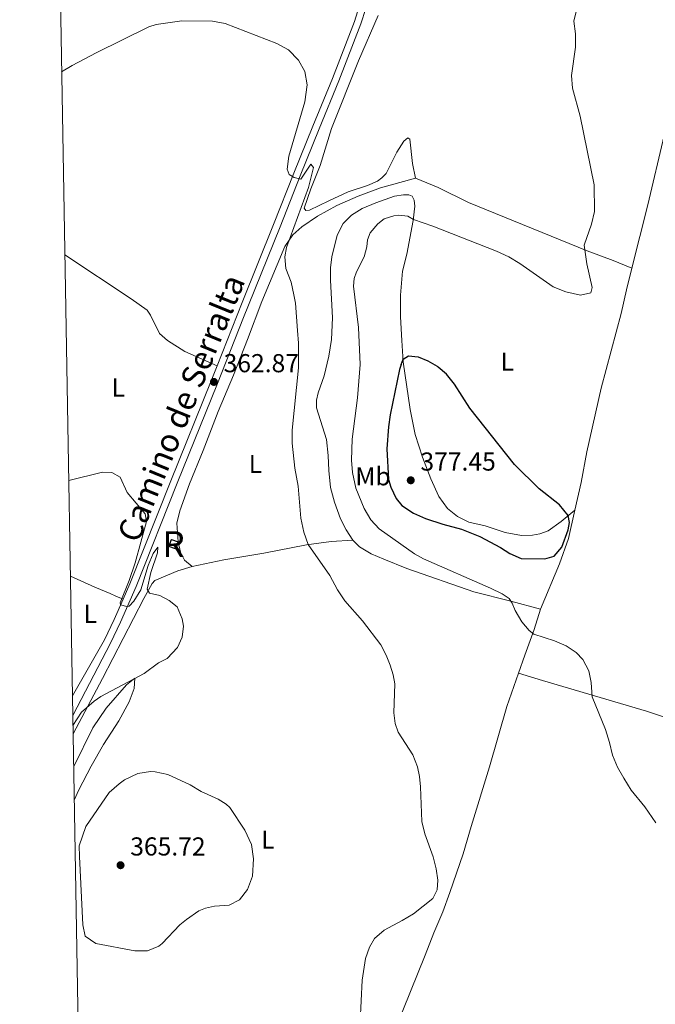
# Model space of a CAD drawing. Units: metres. Extents: x 622449 to 629426, y 655679 to 660428.
# Drawn here: x 622449 to 622695, y 659007 to 659387 of the extents above; entities that cross this region are included whole.
import ezdxf
from ezdxf.enums import TextEntityAlignment as Align

# ---------------------------------------------------------------- set-up
doc = ezdxf.new("R2010")
doc.units = ezdxf.units.M
doc.header["$MEASUREMENT"] = 0
doc.linetypes.add('DGN Style 3', pattern=[121.687118, 86.91937, -34.767748])
for name, color, linetype, lineweight in [('Centroides', 7, 'Continuous', 0), ('Edificios construcciones cerramientos', 7, 'Continuous', 0), ('Elementos auxiliares', 7, 'Continuous', 0), ('Entidades rústicas y varios', 7, 'Continuous', 0), ('Relieve y altimetría', 7, 'Continuous', 0), ('Textos de rotulación', 7, 'Continuous', 0), ('Viales y ferrocarril', 7, 'Continuous', 0)]:
    doc.layers.add(name, color=color, linetype=linetype, lineweight=lineweight)
doc.styles.add('Style-Arial', font='txt')
doc.styles.add('Style-Arial Narrow', font='txt')
doc.styles.add('Style-ariali', font='ariali.shx', dxfattribs={"bigfont": 'arialibig.shx'})

# ---------------------------------------------------------------- blocks, each defined once
blk = doc.blocks.new('5PATER_231')
at = {"layer": 'Relieve y altimetría', "linetype": 'Continuous', "lineweight": 0}
h = blk.add_hatch(color=250, dxfattribs=at)
edge = h.paths.add_edge_path()
edge.add_ellipse((1.001171767711639e-08, 1.001171767711639e-08), major_axis=(-1.095731443231309, -1.110710700762829), ratio=0.9994222409660316, start_angle=0, end_angle=360)
blk = doc.blocks.new('5PATER_233')
at = {"layer": 'Relieve y altimetría', "linetype": 'Continuous', "lineweight": 0}
h = blk.add_hatch(color=250, dxfattribs=at)
edge = h.paths.add_edge_path()
edge.add_ellipse((1.001171767711639e-08, 1.001171767711639e-08), major_axis=(-1.095731443231309, -1.110710700762829), ratio=0.9994222409660316, start_angle=0, end_angle=360)
blk = doc.blocks.new('5PATER_584')
at = {"layer": 'Relieve y altimetría', "linetype": 'Continuous', "lineweight": 0}
h = blk.add_hatch(color=250, dxfattribs=at)
edge = h.paths.add_edge_path()
edge.add_ellipse((1.001171767711639e-08, 1.001171767711639e-08), major_axis=(-1.095731442658746, -1.110710700182439), ratio=0.9994222409660319, start_angle=0, end_angle=360)

msp = doc.modelspace()

# ---------------------------------------------------------------- linework, layer by layer
at = {"layer": 'Edificios construcciones cerramientos', "color": 1, "linetype": 'DGN Style 3', "lineweight": 25, "extrusion": (-0.1036755742865919, 0.0339922174840958, 0.9940301325648331), "elevation": -41772.92591317616, "flags": 128}
msp.add_lwpolyline([(-820321.6610074516, 383890.6088353029), (-820318.7865939401, 383890.452713676), (-820318.9358057193, 383887.684760489), (-820321.8111694602, 383887.8405724234), (-820321.6610074516, 383890.6088353029)], dxfattribs=at)
at = {"layer": 'Edificios construcciones cerramientos', "color": 1, "linetype": 'Continuous', "lineweight": 0}
msp.add_3dface([(622510.378, 659185.3330000001, 361.18), (622507.81, 659186.3330000001, 360.878), (622506.767, 659183.649, 360.861), (622509.335, 659182.6499999999, 361.163)], dxfattribs=at)
at = {"layer": 'Elementos auxiliares', "color": 250, "linetype": 'Continuous', "lineweight": 0}
msp.add_3dface([(622449.0700000001, 660305.23), (629341.9199999999, 660427.8600000001), (629426.49, 655801.5900000001), (622529.1000000001, 655678.98)], dxfattribs=at)
at = {"layer": 'Entidades rústicas y varios', "color": 92, "linetype": 'Continuous', "lineweight": 0}
for points in [[(622717.8729999999, 659443.7620000001, 371.148), (622717.0860000001, 659436.344, 371.148), (622713.0090000001, 659409.4650000001, 371.99), (622711.003, 659395.0660000001, 371.99), (622706.923, 659377.5260000001, 371.99), (622703.916, 659366.352, 372.412), (622698.3289999999, 659342.483, 372.412), (622692.044, 659315.648, 371.569), (622685.9169999999, 659291.1810000001, 371.458)], [(622602.2080000001, 659325.9569999999, 367.778), (622601.033, 659331.6070000001, 367.778), (622599.9439999999, 659340.986, 366.935), (622599.1499999999, 659341.496, 366.092), (622597.6610000001, 659340.2339999999, 366.092), (622594.9680000001, 659336.0449999999, 366.092), (622590.848, 659327.807, 366.092), (622589.1410000001, 659326.0390000001, 366.513), (622587.4709999999, 659324.7779999999, 366.513), (622583.5560000001, 659323.0549999999, 366.513), (622576.091, 659320.6200000001, 366.092), (622568.6950000001, 659317.1710000001, 366.092), (622561.226, 659313.5419999999, 365.67), (622559.7409999999, 659313.4029999999, 365.249), (622559.165, 659314.3459999999, 365.249), (622561.689, 659321.7930000001, 365.67), (622565.2690000001, 659330.902, 365.67), (622569.7350000001, 659345.1470000001, 365.67), (622580.0719999999, 659371.3160000001, 366.513), (622587.7350000001, 659388.7720000001, 367.356)], [(622515.844, 659175.8829999999, 361.509), (622512.8459999999, 659178.2849999999, 361.509), (622511.3319999999, 659181.4610000001, 361.443), (622510.378, 659185.3330000001, 361.18), (622509.9169999999, 659192.6300000001, 361.115), (622511.03, 659197.3840000001, 361.246), (622514.818, 659207.7520000001, 361.509), (622520.0160000001, 659220.7409999999, 362.296), (622525.888, 659235.7749999999, 362.559), (622531.842, 659249.804, 363.412), (622537.175, 659263.5970000001, 363.478), (622542.767, 659278.284, 364.265), (622551.585, 659299.533, 365.25), (622554.713, 659304.0819999999, 365.25), (622558.2350000001, 659307.1100000001, 365.671), (622564.2949999999, 659311.287, 366.092), (622571.7649999999, 659315.315, 366.935), (622579.9950000001, 659318.977, 367.356), (622588.6570000001, 659322.1680000001, 367.356), (622597.4979999999, 659324.6340000001, 367.356), (622602.2080000001, 659325.9569999999, 367.778)], [(622602.2080000001, 659325.9569999999, 367.778), (622610.99, 659322.378, 368.199), (622622.625, 659316.5090000001, 368.199), (622668.635, 659297.814, 370.306), (622678.649, 659294.159, 370.727), (622685.9169999999, 659291.1810000001, 371.458)], [(622663.824, 659197.6570000001, 374.6), (622658.469, 659193.2860000001, 375.424), (622653.443, 659189.679, 375.884), (622650.254, 659188.4580000001, 376.015), (622647.375, 659187.923, 376.081), (622643.2139999999, 659187.882, 376.146), (622636.9029999999, 659189.058, 376.081), (622629.152, 659191.523, 375.884), (622622.869, 659193.037, 375.884), (622618.368, 659195.2110000001, 376.081), (622614.5860000001, 659198.2960000001, 376.343), (622611.247, 659202.9550000001, 376.606), (622608.1159999999, 659209.7250000001, 376.868), (622604.838, 659218.0860000001, 377), (622602.0889999999, 659226.889, 377), (622600.149, 659236.4809999999, 376.343), (622597.4310000001, 659254.997, 375.096), (622596.8489999999, 659263.2139999999, 374.309), (622596.3970000001, 659272.4029999999, 373.783), (622596.398, 659280.77, 373.586), (622597.1640000001, 659289.966, 373.39), (622598.78, 659296.584, 372.968), (622601.2150000001, 659309.605, 370.019), (622601.8859999999, 659315.1769999999, 369.176), (622601.676, 659317.385, 368.754), (622600.922, 659319.017, 368.333), (622599.6570000001, 659319.4920000001, 368.333), (622597.557, 659319.5349999999, 368.333), (622594.044, 659318.933, 367.911), (622586.869, 659316.4240000001, 367.911), (622581.54, 659314.163, 367.911), (622577.369, 659311.6799999999, 367.069), (622574.172, 659308.361, 367.069), (622571.875, 659303.881, 367.069), (622569.8670000001, 659295.514, 366.694), (622569.281, 659291.244, 366.563), (622569.26, 659286.5349999999, 366.76), (622570.135, 659272.023, 367.023), (622569.673, 659263.638, 366.498), (622568.7150000001, 659257.125, 366.104), (622566.791, 659249.5220000001, 365.775), (622564.4909999999, 659242.9140000001, 365.644), (622563.885, 659240.199, 365.644), (622563.923, 659237.173, 365.71), (622567.7790000001, 659224.8829999999, 366.629), (622568.3600000001, 659218.7679999999, 367.088), (622568.592, 659212.976, 366.826), (622569.362, 659206.3640000001, 366.694), (622570.8090000001, 659200.662, 366.694), (622573.1270000001, 659194.2380000001, 366.694), (622575.355, 659190.0390000001, 366.498), (622577.915, 659185.98, 366.498)], [(622466.533, 659296.3640000001, 363.675), (622492.1470000001, 659279.3119999999, 362.559), (622498.3330000001, 659274.977, 361.837), (622499.675, 659272.9709999999, 361.837), (622503.111, 659265.919, 362.034), (622506.2490000001, 659263.1440000001, 361.902), (622512.935, 659258.9140000001, 362.099), (622525.4639999999, 659253.408, 362.964)], [(622685.9169999999, 659291.1810000001, 371.458), (622683.8090000001, 659282.76, 371.421), (622681.7380000001, 659273.5959999999, 371.618), (622673.98, 659244.78, 372.471), (622668.406, 659220.2139999999, 373.652), (622666.2760000001, 659208.315, 374.374), (622663.824, 659197.6570000001, 374.6)], [(622650.497, 659159.3330000001, 371.289), (622657.9070000001, 659176.9099999999, 374.046), (622661.2990000001, 659186.6740000001, 374.834), (622663.824, 659197.6570000001, 374.6)], [(622515.844, 659175.8829999999, 361.509), (622527.9780000001, 659178.3870000001, 363.216), (622543.5120000001, 659181.0279999999, 364.397), (622559.9880000001, 659184.2949999999, 364.922), (622569.5260000001, 659185.476, 365.973), (622577.915, 659185.98, 366.498)], [(622577.915, 659185.98, 366.498), (622580.578, 659183.5220000001, 366.892), (622585.017, 659180.7990000001, 366.76), (622589.979, 659178.686, 366.76), (622598.8659999999, 659175.132, 367.351), (622624.7509999999, 659166.037, 368.992), (622639.023, 659162.405, 369.78), (622650.497, 659159.3330000001, 371.289)], [(622469.7380000001, 659111.2209999999, 359.796), (622481.129, 659132.575, 359.409), (622497.1259999999, 659163.5290000001, 359.803), (622500.2990000001, 659169.3319999999, 360.328), (622501.392, 659170.3840000001, 360.328), (622510.196, 659174.1429999999, 360.722), (622515.844, 659175.8829999999, 361.509)], [(622468.6840000001, 659172.1089999999, 359.962), (622478.1470000001, 659167.821, 359.436), (622484.047, 659165.3670000001, 358.714), (622486.23, 659164.4029999999, 358.911), (622489.112, 659163.2930000001, 360.027)], [(622650.497, 659159.3330000001, 371.289), (622648.121, 659151.459, 370.304), (622644.5220000001, 659141.6030000001, 369.188), (622642.058, 659134.6880000001, 368.707)], [(622642.058, 659134.6880000001, 368.707), (622637.4550000001, 659121.77, 367.81), (622630.783, 659098.379, 367.153), (622623.6740000001, 659075.392, 367.088), (622620.5689999999, 659064.756, 366.366), (622615.446, 659049.9199999999, 365.447), (622612.72, 659042.412, 365.578), (622609.3049999999, 659034.2450000001, 366.169), (622605.8640000001, 659025.6980000001, 366.366), (622594.632, 658997.5419999999, 365.775), (622592.453, 658988.962, 365.447), (622592.1030000001, 658983.02, 365.118), (622592.7690000001, 658971.6529999999, 364.823), (622592.808, 658970.6669999999, 364.757), (622592.7239999999, 658970.138, 364.462)], [(622642.058, 659134.6880000001, 368.707), (622651.3389999999, 659131.78, 368.707), (622691.544, 659119.9380000001, 371.529), (622712.591, 659113.004, 374.548)], [(622469.9569999999, 659098.521, 360.476), (622477.426, 659113.5, 360.369), (622482.5889999999, 659121.064, 360.107), (622490.342, 659130.077, 359.844), (622493.6000000001, 659132.689, 359.975), (622493.379, 659128.7690000001, 360.894), (622491.486, 659123.565, 361.945), (622487.4099999999, 659116.169, 362.207), (622481.467, 659107.1030000001, 362.798), (622476.675, 659098.6710000001, 363.717), (622471.956, 659089.4850000001, 364.045), (622470.1810000001, 659085.585, 363.969)]]:
    msp.add_polyline3d(points, dxfattribs=at)
at = {"layer": 'Relieve y altimetría', "color": 30, "linetype": 'Continuous', "lineweight": 0, "flags": 128}
for points, elevation in [([(622662.578, 659365.666), (622664.064, 659376.5560000001), (622664.118, 659381.6950000001), (622663.365, 659386.6410000001), (622667.0830000001, 659401.267)], 370), ([(622465.311, 659366.983), (622469.3740000001, 659369.537), (622478.7150000001, 659374.3729999999), (622498.9979999999, 659384.4169999999), (622501.824, 659385.311), (622511.7990000001, 659386.712), (622523.655, 659386.574), (622528.591, 659385.777), (622548.527, 659377.9439999999), (622553.0789999999, 659375.5020000001), (622556.865, 659371.5430000001), (622559.388, 659367.2309999999), (622560.321, 659362.075), (622559.4369999999, 659355.4469999999), (622553.2220000001, 659334.419), (622552.5460000001, 659329.378), (622553.3060000001, 659327.3600000001), (622555.1840000001, 659326.1599999999), (622557.824, 659325.571), (622561.645, 659331.3130000001), (622562.763, 659330.077), (622560.7690000001, 659322.395), (622552.2649999999, 659299.1669999999), (622551.6000000001, 659295.551), (622552.0050000001, 659291.031), (622554.064, 659285.7390000001), (622555.145, 659280.8559999999), (622555.7380000001, 659277.601), (622556.5700000001, 659267.122), (622556.905, 659262.1340000001), (622556.8670000001, 659252.592), (622554.5179999999, 659228.567), (622554.4569999999, 659223.567), (622555.477, 659213.854), (622556.8489999999, 659206.888), (622557.8459999999, 659194.5959999999), (622558.946, 659189.068), (622560.6950000001, 659184.382), (622569.0719999999, 659172.4070000001), (622572.068, 659166.79), (622574.845, 659162.6329999999), (622581.632, 659154.8319999999), (622588.729, 659145.615), (622590.8260000001, 659141.537), (622592.3260000001, 659137.6869999999), (622593.565, 659134.037), (622594.1699999999, 659130.4880000001), (622593.7779999999, 659119.2890000001), (622594.3189999999, 659115.2320000001), (622595.5079999999, 659111.79), (622601.1640000001, 659103.112), (622602.939, 659098.4240000001), (622603.716, 659094.756), (622604.1300000001, 659090.736), (622604.601, 659077.3319999999), (622605.8289999999, 659072.4739999999), (622609.041, 659063.648), (622610.2350000001, 659059.0290000001), (622610.8740000001, 659054.6399999999), (622610.52, 659050.8840000001), (622608.8859999999, 659047.581), (622601.345, 659041.6130000001), (622597.0800000001, 659038.994), (622590.094, 659035.3530000001), (622586.344, 659032.047), (622584.3729999999, 659028.773), (622582.828, 659024.2960000001), (622581.608, 659015.923), (622580.817, 658999.9990000001)], 365), ([(622695.0860000001, 659076.756), (622690.8829999999, 659083.02), (622685.638, 659089.3999999999), (622682.7720000001, 659093.99), (622680.348, 659098.3219999999), (622678.3559999999, 659102.908), (622677.2760000001, 659107.7919999999), (622675.611, 659112.8640000001), (622670.5490000001, 659125.5449999999), (622670.1170000001, 659131.078), (622669.267, 659135.5), (622666.8970000001, 659139.8840000001), (622664.271, 659142.6570000001), (622660.51, 659145.2390000001), (622655.8859999999, 659147.142), (622648.013, 659149.656), (622646.186, 659151.1799999999), (622643.2779999999, 659154.5109999999), (622640.717, 659158.8049999999), (622639.585, 659161.679), (622638.46, 659163.5260000001), (622635.74, 659165.308), (622631.23, 659167.467), (622605.2409999999, 659178.811), (622601.821, 659180.808), (622588.152, 659190.392), (622584.8570000001, 659193.9180000001), (622582.385, 659198.2749999999), (622579.112, 659206.1130000001), (622577.8600000001, 659212.1780000001), (622577.46, 659216.913), (622577.7390000001, 659225.0460000001), (622579.7479999999, 659240.9920000001), (622580.7280000001, 659253.915), (622580.112, 659268.227), (622578.254, 659284.1710000001), (622578.4720000001, 659287.122), (622579.4210000001, 659289.683), (622582.3400000001, 659295.5179999999), (622583.3219999999, 659299.341), (622583.6740000001, 659302.088), (622584.656, 659304.8600000001), (622587.5889999999, 659308.257), (622590.118, 659310.2080000001), (622593.771, 659311.3630000001), (622595.726, 659311.645), (622599.2720000001, 659311.271), (622601.439, 659309.9240000001), (622608.8500000001, 659307.3640000001), (622633.4650000001, 659297.6840000001), (622638.2350000001, 659295.496), (622642.5449999999, 659292.962), (622655.4099999999, 659283.98), (622660.29, 659282.0349999999), (622666.017, 659280.7380000001), (622670.0020000001, 659281.665), (622670.5160000001, 659283.726), (622668.413, 659292.8189999999), (622667.4480000001, 659300.0619999999), (622670.2280000001, 659308.196), (622671.402, 659313.0590000001), (622671.2919999999, 659323.327), (622665.8160000001, 659349.8470000001), (622662.8489999999, 659360.6699999999), (622662.578, 659365.666)], 370), ([(622469.682, 659114.4569999999), (622472.969, 659119.507), (622477.923, 659123.868), (622480.4180000001, 659125.608), (622497.2180000001, 659134.452), (622502.811, 659138.628), (622506.105, 659140.3570000001), (622510.101, 659144.5120000001), (622511.956, 659148.5800000001), (622512.419, 659152.76), (622511.923, 659155.683), (622509.933, 659160.2280000001), (622506.932, 659162.7150000001), (622503.2790000001, 659164.712), (622499.3330000001, 659165.605), (622498.435, 659167.041), (622499.7720000001, 659173.527), (622502.3670000001, 659181.1570000001), (622502.4880000001, 659183.3899999999), (622500.699, 659180.837), (622498.8189999999, 659176.2609999999), (622495.9580000001, 659166.8289999999), (622493.2690000001, 659162.426), (622491.416, 659160.5560000001), (622490.456, 659160.3910000001), (622488.075, 659161.0519999999), (622487.879, 659161.7590000001), (622491.476, 659170.476), (622493.7390000001, 659177.2420000001), (622498.095, 659193.2380000001), (622497.5970000001, 659196.203), (622490.7080000001, 659204.462), (622487.908, 659210.3200000001), (622484.6780000001, 659212.25), (622481.058, 659212.3570000001), (622468.0430000001, 659209.1529999999)], 360), ([(622472.1740000001, 659063.8019999999), (622473.49, 659037.3970000001), (622474.4480000001, 659032.967), (622478.4780000001, 659030.182), (622493.659, 659027.3360000001), (622498.453, 659027.318), (622502.838, 659029.091), (622504.183, 659030.1540000001), (622510.959, 659037.3200000001), (622513.5630000001, 659039.4850000001), (622518.392, 659042.79), (622520.9990000001, 659043.8189999999), (622524.3740000001, 659044.585), (622530.074, 659045.024), (622534.1140000001, 659047.0349999999), (622537.138, 659051.0109999999), (622539.0900000001, 659056.2), (622539.4890000001, 659062.933), (622538.7220000001, 659068.4099999999), (622536.1880000001, 659073.942), (622530.372, 659082.706), (622528.9750000001, 659083.9950000001), (622525.8260000001, 659085.9709999999), (622519.274, 659088.946), (622514.993, 659091.531), (622506.4010000001, 659095.4510000001), (622501.477, 659096.5460000001), (622499.712, 659096.612), (622494.787, 659095.851), (622489.665, 659093.435), (622487.497, 659091.9180000001), (622483.683, 659088.486), (622474.7080000001, 659075.345), (622472.054, 659067.9340000001), (622472.1740000001, 659063.8019999999)], 365)]:
    msp.add_lwpolyline(points, dxfattribs=dict(at, elevation=elevation))
at = {"layer": 'Relieve y altimetría', "color": 30, "linetype": 'Continuous', "lineweight": 30, "elevation": 375, "flags": 128}
for points in [[(622596.655, 659253.9280000001), (622597.3600000001, 659256), (622599.413, 659257.217), (622603.2509999999, 659256.908), (622606.97, 659255.3759999999), (622610.5009999999, 659253.2890000001), (622610.9040000001, 659252.953)], [(622596.655, 659253.9280000001), (622595.9920000001, 659251.98), (622592.3940000001, 659234.538), (622591.7010000001, 659229.8829999999), (622591.115, 659221.328), (622591.6740000001, 659209.494), (622592.592, 659206.504), (622594.7420000001, 659202.176), (622596.953, 659199.4469999999), (622601.4550000001, 659196.48), (622605.9850000001, 659194.3859999999), (622612.8, 659192.179), (622619.9820000001, 659190.223), (622627.1170000001, 659187.398), (622635.104, 659183.219), (622638.6470000001, 659180.8389999999), (622643.0120000001, 659178.912), (622652.1799999999, 659178.8589999999), (622655.842, 659179.804), (622658.729, 659183.283), (622661.2760000001, 659190.0279999999), (622661.7110000001, 659192.821), (622661.2239999999, 659195.5349999999), (622657.8929999999, 659199.7409999999), (622650.0689999999, 659205.9369999999), (622640.4480000001, 659215.2209999999), (622623.148, 659237.0290000001), (622617.2679999999, 659246.3260000001), (622614.155, 659250.24), (622610.9040000001, 659252.953)]]:
    msp.add_lwpolyline(points, dxfattribs=at)
at = {"layer": 'Viales y ferrocarril', "color": 250, "linetype": 'Continuous', "lineweight": 0}
for points in [[(622525.4639999999, 659253.408, 362.964), (622535.129, 659277.835, 363.341), (622547.3160000001, 659308.0830000001, 364.691), (622555.102, 659327.8330000001, 364.955), (622562.496, 659345.9950000001, 365.376), (622570.0719999999, 659364.486, 366.214), (622578.5660000001, 659386.5220000001, 366.219), (622580.396, 659392.2620000001, 366.64), (622581.4070000001, 659396.783, 366.64), (622581.52, 659397.7620000001, 366.741)], [(622489.112, 659163.2930000001, 360.027), (622491.6740000001, 659169.149, 360.122), (622507.5220000001, 659209.006, 361.279), (622523.152, 659247.5619999999, 362.874), (622525.4639999999, 659253.408, 362.964)], [(622469.4839999999, 659125.8770000001, 359.245), (622481.827, 659147.477, 359.902), (622485.663, 659155.408, 359.901), (622489.112, 659163.2930000001, 360.027)]]:
    msp.add_polyline3d(points, dxfattribs=at)
at = {"layer": 'Viales y ferrocarril', "color": 250, "linetype": 'DGN Style 3', "lineweight": 0}
msp.add_polyline3d([(622469.6170000001, 659118.246, 359.128), (622484.1810000001, 659146.2350000001, 359.902), (622488.0789999999, 659154.294, 359.901), (622494.129, 659168.1229999999, 360.122), (622509.99, 659208.014, 361.279), (622525.621, 659246.5719999999, 362.874), (622535.696, 659272.038, 363.266), (622537.5989999999, 659276.848, 363.341), (622549.7860000001, 659307.098, 364.691), (622557.5760000001, 659326.8559999999, 364.955), (622564.9569999999, 659344.9890000001, 365.376), (622572.5430000001, 659363.503, 366.214), (622581.075, 659385.639, 366.219), (622582.9650000001, 659391.5660000001, 366.64)], dxfattribs=at)

# ---------------------------------------------------------------- block references
at = {"layer": 'Relieve y altimetría', "color": 250, "linetype": 'Continuous', "lineweight": 0}
for name, p in [('5PATER_233', (622524.2080000001, 659247.189, 362.874)), ('5PATER_231', (622600.341, 659209.175, 377.451)), ('5PATER_584', (622488.087, 659060.4099999999, 365.722))]:
    msp.add_blockref(name, p, dxfattribs=at)

# ---------------------------------------------------------------- texts
at = {"layer": 'Centroides', "color": 1, "linetype": 'Continuous', "lineweight": 0, "style": 'Style-Arial Narrow'}
msp.add_text('R', height=10.000002, dxfattribs=at).set_placement((622508.5717927844, 659184.4910009999, 360.825), align=Align.MIDDLE_CENTER)
at = {"layer": 'Entidades rústicas y varios', "color": 92, "linetype": 'Continuous', "lineweight": 0, "style": 'Style-Arial Narrow'}
for s, p in [('L', (622637.6751597833, 659255.0160009998, 372.995)), ('L', (622487.2081597834, 659245.023001, 361.196)), ('L', (622540.2501597833, 659215.459001, 363.82)), ('Mb', (622585.7308623525, 659210.706001, 373.04)), ('L', (622476.3501597834, 659157.565001, 359.917)), ('L', (622545.0581597835, 659070.3100009998, 364.946))]:
    msp.add_text(s, height=7.000002, dxfattribs=at).set_placement(p, align=Align.MIDDLE_CENTER)
at = {"layer": 'Textos de rotulación', "color": 250, "linetype": 'Continuous', "lineweight": 0, "style": 'Style-ariali'}
msp.add_text('Camino de Serralta', height=9, rotation=67.78400000698213, dxfattribs=at).set_placement((622515.6795759525, 659235.3933070276, 362.912), align=Align.CENTER)
at = {"layer": 'Textos de rotulación', "color": 250, "linetype": 'Continuous', "lineweight": 0, "style": 'Style-Arial'}
for s, p in [('362.87', (622527.9580000001, 659250.939, 362.874)), ('377.45', (622604.091, 659212.925, 377.451)), ('365.72', (622491.837, 659064.1599999999, 365.722))]:
    msp.add_text(s, height=7.000002, dxfattribs=at).set_placement(p)

doc.saveas('drawing.dxf')
